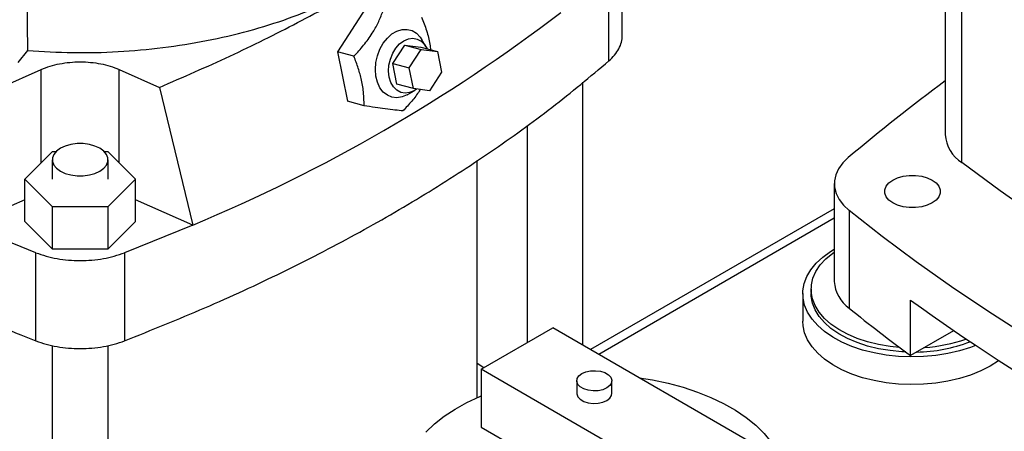
# Model space of a CAD drawing. Units: inches. Extents: x 0.4 to 10.6, y 0.4 to 8.1.
# Drawn here: x 2.6 to 2.9, y 5 to 5.1 of the extents above; entities that cross this region are included whole.
import ezdxf

# ---------------------------------------------------------------- set-up
doc = ezdxf.new("R2010")
doc.units = ezdxf.units.IN
doc.header["$MEASUREMENT"] = 0

msp = doc.modelspace()

# ---------------------------------------------------------------- linework, layer by layer
at = {"color": 7, "linetype": 'Continuous', "lineweight": 25}
for p, q in [((2.578592125231163, 5.281727291178275), (2.580518942185682, 5.106829912391407)), ((2.882411167580444, 5.168202926249982), (2.882411167580444, 5.079262129154815)), ((2.887849082896404, 5.070001901184018), (2.887849082896404, 5.158942698279185)), ((2.776163238400389, 5.111828320708205), (2.776163238400389, 5.140763814891222)), ((2.771739628964361, 5.10341176630565), (2.771739628964361, 5.132344314758295)), ((2.691919442207506, 5.12100373591036), (2.682447878518188, 5.106443607369657)), ((2.71156704016494, 5.108133670131351), (2.710254633129133, 5.110406540983955)), ((2.700670368016215, 5.102568776399187), (2.704616852886764, 5.10863549662448)), ((2.704616852886764, 5.10863549662448), (2.709994905459459, 5.107194879271517)), ((2.704616852886764, 5.10863549662448), (2.70994998456722, 5.107925785006947)), ((2.70604842058891, 5.101128159046224), (2.709994905459459, 5.107194879271517)), ((2.70994998456722, 5.107925785006947), (2.715328037139914, 5.106485167653984)), ((2.709994905459459, 5.107194879271517), (2.715328037139914, 5.106485167653984)), ((2.580518942187648, 5.10682991239397), (2.577331632421055, 5.102884030891306)), ((2.687899228454474, 5.10498335587364), (2.682447878518188, 5.106443607369657)), ((2.682447878518188, 5.106443607369657), (2.685775830861962, 5.090180170946878)), ((2.715328037139914, 5.106485167653984), (2.71671468394982, 5.099708735811159)), ((2.571794002464266, 5.094740099225159), (2.585076169007655, 5.100623679836128)), ((2.610640953427969, 5.100623679836128), (2.623923119971358, 5.094740099225159)), ((2.700670368016215, 5.102568776399187), (2.70604842058891, 5.101128159046224)), ((2.702057014826121, 5.095792344556362), (2.700670368016215, 5.102568776399187)), ((2.707435067398815, 5.094351727203399), (2.70604842058891, 5.101128159046224)), ((2.71671468394982, 5.099708735811159), (2.712768199079271, 5.093642015585867)), ((2.623923119980076, 5.094740099221491), (2.634876423772447, 5.049489721066333)), ((2.707435067398815, 5.094351727203399), (2.702057014826121, 5.095792344556362)), ((2.712768199079271, 5.093642015585867), (2.707435067398815, 5.094351727203399)), ((2.763212891926475, 5.009982595381326), (2.763212891926475, 5.096474527292884)), ((2.705412764418843, 5.092331078807641), (2.70768558302102, 5.093643576328346)), ((2.691227180798123, 5.088719919451474), (2.685775830861962, 5.090180170946878)), ((2.744840188514401, 5.082258537635914), (2.744840188514401, 5.010847018030891)), ((2.579674300770895, 5.064539102134485), (2.588766430994353, 5.073630247206697)), ((2.588766430994353, 5.073630247206697), (2.589893184819173, 5.073630247206697)), ((2.605792755249275, 5.073630247206697), (2.606950691441271, 5.073630247206697)), ((2.606950691441271, 5.073630247206697), (2.61604282166473, 5.064539102134485)), ((2.588656618328188, 5.070972843649654), (2.588656618328188, 5.06453910213448)), ((2.607029321740259, 5.06453910213448), (2.607029321740259, 5.070972843649654)), ((2.728428193447539, 4.992757074159708), (2.728428193447539, 5.070719158402333)), ((2.588766430994353, 5.055447957062271), (2.579674300770895, 5.064539102134485)), ((2.579674300770895, 5.05060861584247), (2.579674300770895, 5.064539102134485)), ((2.61604282166473, 5.064539102134485), (2.606950691441271, 5.055447957062271)), ((2.61604282166473, 5.05060861584247), (2.61604282166473, 5.064539102134485)), ((2.845894882677645, 5.06310347029008), (2.845894882677645, 5.030956194231585)), ((2.579674300770895, 5.057832412436277), (2.560840698663177, 5.049489721066333)), ((2.588766430994353, 5.041517470770257), (2.588766430994353, 5.055447957062271)), ((2.606950691441271, 5.055447957062271), (2.588766430994353, 5.055447957062271)), ((2.606950691441271, 5.055447957062271), (2.606950691441271, 5.041517470770257)), ((2.634876423772447, 5.049489721066333), (2.61604282166473, 5.057832412436277)), ((2.845894882677645, 5.054853437613883), (2.765690387098276, 5.008552367861893)), ((2.850783924762968, 5.054296475651988), (2.850783924762968, 5.022149199593493)), ((2.583276306637662, 5.040383067367521), (2.560840698663176, 5.049489721066333)), ((2.588766430994353, 5.041517470770257), (2.579674300770895, 5.05060861584247)), ((2.61604282166473, 5.05060861584247), (2.606950691441271, 5.041517470770257)), ((2.634876423772447, 5.049489721066333), (2.612440815797962, 5.040383067367523)), ((2.583276306637662, 5.011450518914877), (2.583276306637662, 5.040383067367521)), ((2.606950691441271, 5.041517470770257), (2.588766430994353, 5.041517470770257)), ((2.612440815797962, 5.040383067367523), (2.612440815797962, 5.011450518914877)), ((2.835510215035506, 5.026977203588953), (2.835510215035506, 5.017868808705713)), ((2.838266120547317, 5.028365322969159), (2.838266120547317, 5.026977203588953)), ((2.871000375768279, 5.006591448105265), (2.871000375768279, 5.024808237871746)), ((2.729707621084113, 5.00211117280108), (2.75327784712385, 5.015717974664899)), ((2.92180438863727, 4.918429673088928), (2.75327784712385, 5.015717974664899)), ((2.885148687094947, 5.014759094380912), (2.871000375768279, 5.006591448105265)), ((2.588656618328188, 5.009901752814098), (2.588656618328188, 4.810194140263151)), ((2.607029321740259, 4.810194140263151), (2.607029321740259, 5.009894808773574)), ((2.728428193447539, 5.004044575615071), (2.730617884587654, 5.002636656736436)), ((2.899413248569906, 4.904142199381766), (2.729707621084113, 5.00211117280108)), ((2.729707621084113, 5.00211117280108), (2.729707621084113, 4.98305855385708)), ((2.761170117861829, 4.998301931779557), (2.761170117861829, 4.994219227720128)), ((2.772727038591751, 4.994219227720128), (2.772727038591751, 4.998301931779557)), ((2.729707621084113, 4.98305855385708), (2.741492734103888, 4.976255152925224))]:
    msp.add_line(p, q, dxfattribs=at)
at = {"color": 8, "linetype": 'Continuous', "lineweight": 25}
for p, q in [((2.585076169007655, 5.069940385067571), (2.585076169007655, 5.100623679836128)), ((2.610640953427969, 5.069940385067571), (2.610640953427969, 5.100623679836128)), ((2.845894882677645, 5.051725083851473), (2.768399914511487, 5.006988190980688))]:
    msp.add_line(p, q, dxfattribs=at)
at = {"color": 7, "linetype": 'Continuous', "lineweight": 25, "flags": 128}
for points in [[(2.705411687365407, 5.092330456930349), (2.703737633689216, 5.091598625252177), (2.702046255781605, 5.091316346695708), (2.70040679885284, 5.091495177778212), (2.698886382462212, 5.092127797134157), (2.697547252635393, 5.093188305252784), (2.696444233504836, 5.09463328480711), (2.695622482803345, 5.096403578164405), (2.695115643101191, 5.098426709306617), (2.694944464475331, 5.10061985100708), (2.69511595499882, 5.102893215786893), (2.695623093829477, 5.105153731824859), (2.696445118643989, 5.107308853328787), (2.697548375649865, 5.109270349371088), (2.698887697375659, 5.110957916073326), (2.700408251832553, 5.11230246425643), (2.702047787342424, 5.113248947959805), (2.703739181128859, 5.11375861802943), (2.705413187331513, 5.11381060851277), (2.707001271939761, 5.113402790913328), (2.708438418583151, 5.11255186133154), (2.709665790309243, 5.111292656924467), (2.710254633129133, 5.110406540983955)], [(2.708523467194691, 5.094206887355831), (2.707684719606188, 5.093643077808417), (2.706197131653621, 5.093014637164186), (2.704699834186219, 5.092829693051801), (2.703267907951167, 5.093097519341318), (2.701973155709096, 5.093804686104234), (2.700880501743834, 5.094915733046188), (2.700044736287728, 5.096374947634179), (2.699507768110599, 5.098109158755618), (2.699296523039031, 5.100031405823439), (2.699421593782997, 5.102045299343059), (2.699876708773143, 5.104049854284115), (2.700639046643468, 5.105944553891572), (2.70167038058991, 5.107634390015535), (2.702918995221917, 5.109034627216606), (2.704322279788081, 5.110075051754643), (2.705809867740649, 5.110703492398875), (2.70730716520805, 5.11088843651126), (2.708739091443102, 5.110620610221743), (2.710033843685174, 5.109913443458827), (2.711126497650435, 5.108802396516873), (2.711940871472591, 5.107392486720086)], [(2.604338701619926, 5.067222937624222), (2.605621276326346, 5.068151388188429), (2.6065138142759, 5.069221318310834), (2.606971559888884, 5.070379077227461), (2.606971559888884, 5.071566610071848), (2.606513814275901, 5.072724368988474), (2.605621276326346, 5.073794299110879), (2.604338701619926, 5.074722749675086), (2.602730403807986, 5.075463164292935), (2.600877029658483, 5.075978415483782), (2.598871515090291, 5.076242666401419), (2.596814424978157, 5.076242666401419), (2.594808910409964, 5.075978415483782), (2.592955536260462, 5.075463164292933), (2.591347238448522, 5.074722749675086), (2.590064663742102, 5.073794299110879), (2.589172125792548, 5.072724368988474), (2.588714380179563, 5.071566610071848), (2.588714380179563, 5.070379077227461), (2.589172125792548, 5.069221318310834), (2.590064663742102, 5.068151388188429), (2.591347238448522, 5.067222937624222), (2.592955536260462, 5.066482523006375), (2.594808910409964, 5.065967271815528), (2.596814424978157, 5.065703020897891), (2.598871515090291, 5.065703020897891), (2.600877029658484, 5.065967271815528), (2.602730403807986, 5.066482523006375), (2.604338701619926, 5.067222937624222)], [(2.850486765314467, 5.071665219693037), (2.848680143554256, 5.06989611927661), (2.847304513953719, 5.068002236401172), (2.846385147131812, 5.066018362112565), (2.845938932059686, 5.063980940618722), (2.845974065806562, 5.061927399801545), (2.846489902957769, 5.059895463658454), (2.847476967471144, 5.057922459304243), (2.848917126754026, 5.05604463126376), (2.850783924762968, 5.054296475651988)], [(3.045790669773695, 4.978824163852467), (3.029774155569951, 4.986084393019037), (3.014063375865303, 4.993563938660757), (2.998667339881767, 5.001258511691499), (2.983594876354073, 5.009163699719386), (2.968854628466889, 5.017274969577041), (2.95445504889846, 5.025587669921094), (2.940404394973486, 5.03409703389946), (2.926710723928022, 5.042798181884856), (2.913381888289126, 5.051686124272977), (2.900425531371881, 5.060755764343754), (2.887849082896404, 5.070001901184018)], [(2.878095185466353, 5.056762693002221), (2.876486887654413, 5.056022278384372), (2.87463351350491, 5.055507027193525), (2.872627998936717, 5.055242776275888), (2.870570908824583, 5.055242776275888), (2.86856539425639, 5.055507027193525), (2.866712020106887, 5.056022278384372), (2.865103722294947, 5.056762693002221), (2.863821147588527, 5.057691143566428), (2.862928609638972, 5.058761073688833), (2.862470864025987, 5.059918832605459), (2.862470864025987, 5.061106365449846), (2.862928609638972, 5.062264124366473), (2.863821147588527, 5.063334054488879), (2.865103722294947, 5.064262505053086), (2.866712020106887, 5.065002919670934), (2.86856539425639, 5.065518170861782), (2.870570908824583, 5.065782421779418), (2.872627998936717, 5.065782421779418), (2.87463351350491, 5.065518170861782), (2.876486887654413, 5.065002919670934), (2.878095185466353, 5.064262505053086), (2.879377760172774, 5.063334054488879), (2.880270298122328, 5.062264124366473), (2.880728043735313, 5.061106365449846), (2.880728043735313, 5.059918832605459), (2.880270298122328, 5.058761073688833), (2.879377760172773, 5.057691143566428), (2.878095185466353, 5.056762693002221)], [(3.018585127020513, 4.957426903515526), (3.003800314372214, 4.963688777685926), (2.989295822715811, 4.970165449467004), (2.975081013618849, 4.976852738650188), (2.961165061680387, 4.983746329089083), (2.947556948609477, 4.990841771485219), (2.934265457428146, 4.998134486259745), (2.921299166802603, 5.005619766509201), (2.908666445506353, 5.013292781043478), (2.896375447018782, 5.021148577503984), (2.884434104262689, 5.029182085560032), (2.872850124484174, 5.03738812018135), (2.861630984278193, 5.045761384984639), (2.850783924762968, 5.054296475651988)], [(2.892302142289649, 5.009912205294995), (2.890675252252997, 5.009291581360363), (2.887058702724322, 5.008151561986946), (2.883240618245097, 5.007256963641919), (2.879270773385515, 5.006619448782823), (2.875200921144415, 5.006247328390797), (2.871084118269798, 5.00614545362424), (2.866974033582973, 5.006315152576525), (2.862924248323397, 5.006754212962294), (2.858987557635276, 5.007456910957958), (2.855215282302123, 5.008414085820509), (2.851656599701857, 5.0096132593118), (2.848357902704477, 5.011038798371475), (2.84536219487005, 5.012672118917808), (2.842708529831542, 5.014491928119638), (2.840431502170989, 5.016474501980978), (2.83856079642621, 5.01859399461959), (2.837120800107463, 5.020822775207584), (2.836130285768956, 5.023131788181513), (2.835602166279886, 5.025490932026083), (2.835543326485449, 5.027869451693436), (2.835954533452348, 5.030236339542228), (2.83683042646891, 5.032560739569663), (2.838159586930159, 5.034812349666674), (2.839924687196792, 5.036961816652248), (2.842102716487463, 5.038981118937045), (2.844665280859499, 5.040843931827657), (2.845894882677645, 5.041601032617744)], [(2.867367090227605, 5.009278142967489), (2.864250902623798, 5.009595836758579), (2.860457038989744, 5.010229319777973), (2.856819590436284, 5.011117392527561), (2.853389618767722, 5.012247588412619), (2.850215273267696, 5.013604041960342), (2.847341114788773, 5.015167711536302), (2.844807490215765, 5.016916646647258), (2.842649966083902, 5.018826296077965), (2.840898829302648, 5.020869852536419), (2.839578661993869, 5.023018628969476), (2.838707996412738, 5.02524246126619), (2.838299054795494, 5.027510131695816), (2.83835757778603, 5.029789807136319), (2.838882743849843, 5.032049485941622), (2.839867180806576, 5.034257447174577), (2.841297069319269, 5.036382695899382), (2.843152336887557, 5.038395398282546), (2.845406939621579, 5.040267300394507), (2.845894882677645, 5.040616697519495)], [(2.869390117316594, 5.007776593950986), (2.868147923809274, 5.007837716802154), (2.864250902623798, 5.008207717378373), (2.860457038989744, 5.008841200397767), (2.856819590436284, 5.009729273147355), (2.853389618767722, 5.010859469032414), (2.850215273267696, 5.012215922580137), (2.847341114788773, 5.013779592156096), (2.844807490215765, 5.015528527267051), (2.842649966083902, 5.017438176697759), (2.840898829302648, 5.019481733156214), (2.839578661993869, 5.02163050958927), (2.838707996412738, 5.023854341885984), (2.838299054795494, 5.026122012315611), (2.838266120547317, 5.026977203588953)], [(2.897118399395913, 5.003137035034371), (2.894043119577213, 5.001553764982962), (2.890675252252997, 5.000183186477122), (2.887058702724322, 4.999043167103706), (2.883240618245097, 4.99814856875868), (2.879270773385515, 4.997511053899583), (2.875200921144415, 4.997138933507557), (2.871084118269798, 4.997037058740998), (2.866974033582973, 4.997206757693285), (2.862924248323397, 4.997645818079053), (2.858987557635276, 4.998348516074719), (2.855215282302123, 4.999305690937268), (2.851656599701857, 5.000504864428559), (2.848357902704477, 5.001930403488235), (2.84536219487005, 5.003563724034569), (2.842708529831542, 5.005383533236397), (2.840431502170989, 5.007366107097738), (2.83856079642621, 5.00948559973635), (2.837120800107463, 5.011714380324343), (2.836130285768956, 5.014023393298274), (2.835602166279886, 5.016382537142844), (2.835510215035506, 5.017868808705713)], [(2.899887882546281, 5.004931921630936), (2.899861000733623, 5.004912356284931), (2.897118399395913, 5.003137035034371)], [(2.762862589717908, 5.000660722737456), (2.764179256952081, 5.001229723337511), (2.765720278126142, 5.001561531677786), (2.767360808869376, 5.001629266619894), (2.768967943137577, 5.001427440681661), (2.770411480470332, 5.000972404600295), (2.771574474057988, 5.000301022692907), (2.772362705076662, 4.999467686328771), (2.772712315737011, 4.998539907464067), (2.77259498266255, 4.997592849224699), (2.772020211481163, 4.99670323663685), (2.771034566735672, 4.995943140821657), (2.769717899501499, 4.995374140221602), (2.768176878327438, 4.995042331881328), (2.766536347584204, 4.994974596939219), (2.764929213316003, 4.995176422877453), (2.763485675983248, 4.995631458958818), (2.762322682395592, 4.996302840866206), (2.761534451376918, 4.997136177230342), (2.761184840716568, 4.998063956095047), (2.76130217379103, 4.999011014334414), (2.761876944972417, 4.999900626922264), (2.762862589717908, 5.000660722737456)], [(2.78174252327785, 4.999285666892701), (2.78612083680646, 4.99858163965536), (2.791223712273395, 4.997504821946395), (2.79614794137361, 4.99617948843211), (2.800857285557981, 4.994615392550593), (2.805317087665541, 4.992824044847818), (2.8094945269736, 4.990818628268852), (2.813358860733089, 4.988613901141492), (2.816881650411618, 4.986226088566293), (2.820036970979251, 4.983672763012277), (2.822801601696852, 4.980972714997029), (2.825155197002906, 4.978145814802915), (2.827080436241247, 4.975212866247031), (2.828529827816016, 4.972275930901214)], [(2.761170117861829, 4.994219227720128), (2.761184840716568, 4.993981252035619), (2.761534451376918, 4.993053473170914), (2.762322682395592, 4.992220136806777), (2.763485675983248, 4.99154875489939), (2.764929213316003, 4.991093718818025), (2.766536347584204, 4.99089189287979), (2.768176878327438, 4.990959627821899), (2.769717899501499, 4.991291436162174), (2.771034566735672, 4.991860436762227), (2.772020211481163, 4.992620532577422), (2.77259498266255, 4.993510145165271), (2.772727038591751, 4.994219227720128)], [(2.711531426417582, 4.981435348761346), (2.714363138216833, 4.984112128573785), (2.717581838519713, 4.986638952531468), (2.721163840160849, 4.988997225148231), (2.725082782355679, 4.991169591346488), (2.729309824695614, 4.993140064177301), (2.729707621084113, 4.99330837989663)]]:
    msp.add_lwpolyline(points, dxfattribs=at)
at = {"color": 7, "linetype": 'Continuous', "lineweight": 25}
for centre, radius, start, end in [((2.426242252472617, 5.550722176667697), 0.5429200603976057, 292.5991462758859, 307.3954771914165), ((3.26125508885599, 4.583716229349703), 0.6378282157463667, 126.4384696121412, 130.0915566301447), ((2.894107601268247, 5.079903889096839), 0.01171402649972869, 183.1405559014069, 237.7052032345051), ((2.857494246106381, 5.03163484031665), 0.01161919930376697, 183.3483975466787, 234.7236907465441), ((3.269914151627085, 5.576517173522714), 0.6808193227626951, 234.131146496673, 245.8742300360279), ((3.191833636100607, 5.444410766330417), 0.5427888506100772, 231.0730893687997, 233.7661013571951), ((2.872136175239531, 5.059285133779141), 0.05154102606613314, 270.9713105249529, 290.8645148026994), ((2.872252171900646, 5.060615817782032), 0.05146320455265276, 273.7622965057711, 289.1956911331695)]:
    msp.add_arc(centre, radius, start, end, dxfattribs=at)
for points, knots in [([(2.580518942186997, 5.106829912391046), (2.585472783035534, 5.106541050342867), (2.595380464732608, 5.10596332624651), (2.610335950357139, 5.106351225385077), (2.625110449247689, 5.107655417955652), (2.639529917275636, 5.10994795005414), (2.653398592037759, 5.113174671260907), (2.666535060461782, 5.117299431170491), (2.678765628353977, 5.122266111105392), (2.689929218229531, 5.128009662275851), (2.69987808918511, 5.134454216810028), (2.708482796996964, 5.141514778042312), (2.715623259955187, 5.149098329862276), (2.721229896869222, 5.157104420634768), (2.725136969334385, 5.165429071325904), (2.727320999673799, 5.172883034127507), (2.727478997119299, 5.177544003898128), (2.727539607247796, 5.179332020000709)], [0, 0, 0, 0, 0.06838840577896961, 0.1367768115579379, 0.2051652173369076, 0.2735536231158762, 0.3419420288948452, 0.4103304346738145, 0.4787188404527832, 0.5471072462317529, 0.6154956520107219, 0.6838840577896906, 0.75227246356866, 0.8206608693476289, 0.8890492751265983, 0.9574376809055675, 1, 1, 1, 1]), ([(2.687899228454474, 5.10498335587364), (2.688994120714966, 5.106172814539756), (2.691206952274837, 5.108576769495428), (2.693870042471307, 5.112303763302424), (2.695928582056772, 5.116002002639961), (2.696887191185704, 5.118355957025483), (2.697370792143435, 5.119543484413794)], [0, 0, 0, 0, 0.2642845933081963, 0.53413227032659, 0.7649781611230948, 1, 1, 1, 1]), ([(2.710170308176045, 5.11784017653178), (2.71072689651611, 5.116358708793793), (2.711851789155498, 5.113364589021614), (2.712823164496076, 5.109717631684883), (2.713063574623366, 5.10767561196281), (2.71313455215943, 5.10707273582734)], [0, 0, 0, 0, 0.408366503363751, 0.8253289563219159, 1, 1, 1, 1]), ([(2.691227180798123, 5.088719919451474), (2.691212045446021, 5.09005709610737), (2.691181456148781, 5.092759596446496), (2.690520367500261, 5.096928958544359), (2.689397488258904, 5.101050568245796), (2.68840162396748, 5.103664616058294), (2.687899228454473, 5.10498335587364)], [0, 0, 0, 0, 0.2642845933081978, 0.5341322703265952, 0.7649781611231008, 1, 1, 1, 1]), ([(2.709677738254258, 5.09405328162662), (2.709578689485294, 5.093881445818157), (2.708815055260546, 5.092556646875651), (2.706905995196506, 5.090171087573524), (2.704992181305194, 5.088074368432174), (2.704026696831082, 5.087016611569433)], [0, 0, 0, 0, 0.06877231570355287, 0.5302124855855848, 1, 1, 1, 1]), ([(2.704026696831082, 5.087016611569433), (2.7031901478254, 5.087091072925596), (2.701499440796216, 5.087241563019316), (2.698378480105047, 5.087629495323364), (2.694901370363052, 5.088132072325312), (2.692459207677504, 5.088522802931599), (2.691227180798123, 5.088719919451474)], [0, 0, 0, 0, 0.2642845933365996, 0.5341322703445773, 0.7649781611321814, 1, 1, 1, 1])]:
    msp.add_open_spline(points, degree=3, knots=knots, dxfattribs=at)
for points in [[(2.623923119980076, 5.094740099221491), (2.631719071779921, 5.098124434767812), (2.647310975379611, 5.104893105860454), (2.669501357529193, 5.11591690541179), (2.690746039610541, 5.127538081509265), (2.710876688252776, 5.13980237542199), (2.729972538243262, 5.152612610363426), (2.741697490898479, 5.16161362471955), (2.747559967226087, 5.166114131897611)], [(2.771739628964361, 5.10341176630565), (2.772410390828598, 5.104047795556321), (2.773751914557071, 5.105319854057661), (2.775111516812965, 5.10741768668646), (2.776000023404244, 5.109598019233993), (2.776108833401674, 5.111085954870846), (2.776163238400389, 5.111829922689274)], [(2.423977493471262, 5.10341176630565), (2.430121545064736, 5.098285415294701), (2.442409648251684, 5.088032713272804), (2.462698513434914, 5.073440458677931), (2.484268863232027, 5.059484466308635), (2.507183746416137, 5.046255985822572), (2.531358853693025, 5.033803687939312), (2.556636118892652, 5.022091175376874), (2.574396244055992, 5.014997404402209), (2.583276306637662, 5.011450518914877)], [(2.585076169007655, 5.100623679836128), (2.586017742494993, 5.101001317918442), (2.587900889469668, 5.101756594083069), (2.591083075151129, 5.102533493619147), (2.594421866643315, 5.103021021420129), (2.597858561217812, 5.103182318568328), (2.60129525579231, 5.103021021420129), (2.604634047284495, 5.102533493619147), (2.607816232965957, 5.101756594083069), (2.609699379940631, 5.101001317918442), (2.610640953427969, 5.100623679836128)], [(2.612440815797962, 5.011450518914877), (2.621320878379632, 5.014997404402209), (2.639081003542973, 5.022091175376874), (2.664358268742599, 5.033803687939312), (2.688533376019488, 5.046255985822572), (2.711448259203597, 5.059484466308635), (2.73301860900071, 5.073440458677932), (2.75330747418394, 5.088032713272804), (2.765595577370887, 5.098285415294701), (2.771739628964361, 5.10341176630565)], [(2.583276306637662, 5.040383067367521), (2.584378060992301, 5.039996168572545), (2.58658156970158, 5.039222370982589), (2.590215516146104, 5.038432632502211), (2.593992372126037, 5.03793816442292), (2.597858561217812, 5.037774975784096), (2.601724750309587, 5.03793816442292), (2.605501606289521, 5.038432632502211), (2.609135552734044, 5.039222370982589), (2.611339061443323, 5.039996168572545), (2.612440815797962, 5.040383067367521)], [(2.583276306637662, 5.011450518914877), (2.584378060992301, 5.011063620119899), (2.58658156970158, 5.010289822529944), (2.590215516146104, 5.009500084049566), (2.593992372126037, 5.009005615970277), (2.597858561217812, 5.008842427331451), (2.601724750309587, 5.009005615970277), (2.605501606289521, 5.009500084049566), (2.609135552734044, 5.010289822529944), (2.611339061443323, 5.0110636201199), (2.612440815797962, 5.011450518914877)]]:
    msp.add_open_spline(points, degree=3, dxfattribs=at)

doc.saveas('drawing.dxf')
